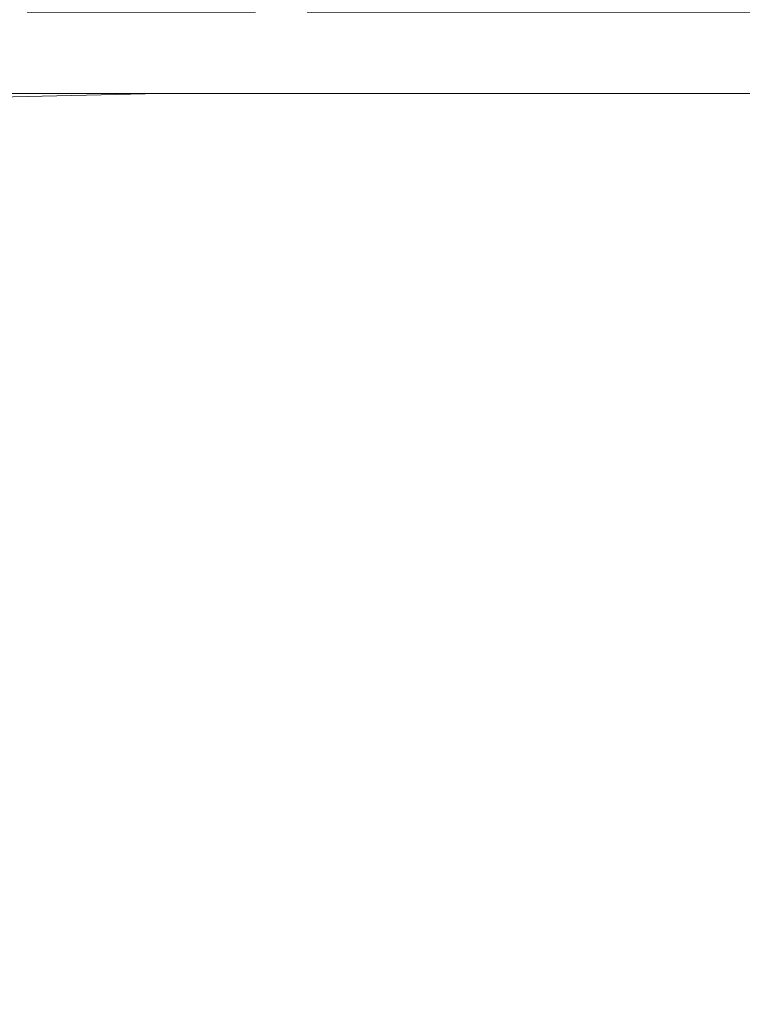
# Model space of a CAD drawing. Extents: x -108 to 108, y -236 to 0.
# Drawn here: x 59 to 68, y -48 to -34 of the extents above; entities that cross this region are included whole.
import ezdxf

# ---------------------------------------------------------------- set-up
doc = ezdxf.new("R2010")
doc.units = 0
doc.header["$LTSCALE"] = 500
doc.header["$MEASUREMENT"] = 0
doc.layers.add('CHROM', color=7, linetype='Continuous')

msp = doc.modelspace()

# ---------------------------------------------------------------- linework, layer by layer
at = {"layer": 'CHROM', "lineweight": 0}
for points, invisible_edges in [([(59.8, -34.6, -13.1), (58.7, -34.3, -13.2), (58.7, -34.3, -13.7), (59.8, -34.6, -13.5)], 13), ([(58.7, -34.3, -13.2), (59.8, -34.6, -13.1), (62.7, -34.6, -2.3), (61.8, -34.3, -1.6)], 7), ([(59.8, -34.6, -13.5), (58.7, -34.3, -13.7), (58.9, -34.3, -14.3), (59.9, -34.6, -14)], 13), ([(59.9, -34.6, -14), (58.9, -34.3, -14.3), (59.1, -34.3, -14.7), (60.1, -34.6, -14.3)], 13), ([(67.6, -34.3, -23.2), (68, -34.6, -22.2), (60.1, -34.6, -14.3), (59.1, -34.3, -14.7)], 15), ([(62.9, -34.6, -1.9), (62.1, -34.3, -1.2), (61.8, -34.3, -1.6), (62.7, -34.6, -2.3)], 15), ([(63.2, -34.6, -1.5), (62.5, -34.3, -0.8), (62.1, -34.3, -1.2), (62.9, -34.6, -1.9)], 15), ([(63.6, -34.6, -1.4), (62.9, -34.3, -0.5), (62.5, -34.3, -0.8), (63.2, -34.6, -1.5)], 13), ([(62.9, -34.3, -0.5), (63.6, -34.6, -1.4), (74.4, -34.6, 1.4), (74.5, -34.3, 2.5)], 7), ([(68, -34.6, -22.2), (67.6, -34.3, -23.2), (68.1, -34.3, -23.5), (68.4, -34.6, -22.4)], 13), ([(68.4, -34.6, -22.4), (68.1, -34.3, -23.5), (68.6, -34.3, -23.6), (68.9, -34.6, -22.6)], 13), ([(54.9, -34.5, -24.5), (59.6, -34.5, -24.5), (58.5, -34.5, -26.6), (53.9, -34.5, -26.6)], 15), ([(60.6, -34.6, -22.3), (59.6, -34.5, -24.5), (54.9, -34.5, -24.5), (55.7, -34.6, -22.3)], 15), ([(58.5, -34.5, -26.6), (63.2, -34.5, -26.5), (62, -34.6, -28.2), (57.5, -34.6, -28.4)], 15), ([(59.6, -34.5, -24.5), (64.4, -34.5, -24.5), (63.2, -34.5, -26.5), (58.5, -34.5, -26.6)], 15), ([(65.4, -34.5, -22.3), (64.4, -34.5, -24.5), (59.6, -34.5, -24.5), (60.6, -34.6, -22.3)], 15), ([(66.3, -34.5, -20.1), (65.4, -34.5, -22.3), (60.6, -34.6, -22.3), (61.4, -34.6, -20)], 15), ([(62, -34.6, -17.6), (66.9, -34.6, -17.7), (66.3, -34.5, -20.1), (61.4, -34.6, -20)], 15), ([(62, -34.6, -28.2), (63.2, -34.5, -26.5), (67.8, -34.5, -26.3), (66.6, -34.6, -27.9)], 15), ([(63.2, -34.5, -26.5), (64.4, -34.5, -24.5), (69.1, -34.5, -24.4), (67.8, -34.5, -26.3)], 15), ([(69.1, -34.5, -24.4), (64.4, -34.5, -24.5), (65.4, -34.5, -22.3), (70.2, -34.5, -22.3)], 15), ([(70.2, -34.5, -22.3), (65.4, -34.5, -22.3), (66.3, -34.5, -20.1), (71.2, -34.5, -20.1)], 15), ([(66.3, -34.5, -20.1), (66.9, -34.6, -17.7), (71.9, -34.5, -17.8), (71.2, -34.5, -20.1)], 15), ([(66.6, -34.6, -27.9), (67.8, -34.5, -26.3), (72.2, -34.6, -26.1), (70.8, -34.7, -27.6)], 15), ([(66.9, -34.6, -17.7), (67.4, -34.6, -15.3), (72.4, -34.5, -15.5), (71.9, -34.5, -17.8)], 15), ([(72.4, -34.5, -15.5), (67.4, -34.6, -15.3), (67.7, -34.6, -13), (72.8, -34.6, -13.2)], 15), ([(67.8, -34.5, -26.3), (69.1, -34.5, -24.4), (73.5, -34.6, -24.3), (72.2, -34.6, -26.1)], 15), ([(58.5, -34.6, 5.2), (59.6, -34.6, 3.3), (54.9, -34.6, 3.5), (53.9, -34.6, 5.5)], 15), ([(54.9, -34.6, 3.5), (59.6, -34.6, 3.3), (60.6, -34.6, 1.1), (55.7, -34.6, 1.4)], 15), ([(61.4, -34.6, -20), (60.6, -34.6, -22.3), (55.7, -34.6, -22.3), (56.5, -34.6, -19.9)], 15), ([(55.7, -34.6, 1.4), (60.6, -34.6, 1.1), (61.4, -34.6, -1.1), (56.5, -34.6, -0.8)], 15), ([(57, -34.6, -17.5), (62, -34.6, -17.6), (61.4, -34.6, -20), (56.5, -34.6, -19.9)], 15), ([(61.4, -34.6, -1.1), (62, -34.6, -3.5), (57, -34.6, -3.2), (56.5, -34.6, -0.8)], 15), ([(62, -34.6, -28.2), (61.1, -34.9, -29.6), (56.7, -34.9, -29.9), (57.5, -34.6, -28.4)], 15), ([(56.7, -34.9, 8.3), (61.1, -34.9, 7.8), (62, -34.7, 6.4), (57.5, -34.7, 6.9)], 15), ([(57.4, -34.6, -15.2), (62.4, -34.6, -15.2), (62, -34.6, -17.6), (57, -34.6, -17.5)], 15), ([(62, -34.6, -3.5), (62.4, -34.6, -5.9), (57.4, -34.6, -5.6), (57, -34.6, -3.2)], 15), ([(57.4, -34.6, -5.6), (62.4, -34.6, -5.9), (62.7, -34.6, -8.2), (57.7, -34.6, -8)], 15), ([(62.7, -34.6, -12.9), (62.4, -34.6, -15.2), (57.4, -34.6, -15.2), (57.7, -34.6, -12.8)], 15), ([(62, -34.7, 6.4), (63.2, -34.6, 4.8), (58.5, -34.6, 5.2), (57.5, -34.7, 6.9)], 15), ([(57.7, -34.6, -8), (62.7, -34.6, -8.2), (62.8, -34.6, -10.6), (57.8, -34.6, -10.4)], 15), ([(62.8, -34.6, -10.6), (62.7, -34.6, -12.9), (57.7, -34.6, -12.8), (57.8, -34.6, -10.4)], 15), ([(63.2, -34.6, 4.8), (64.4, -34.6, 2.9), (59.6, -34.6, 3.3), (58.5, -34.6, 5.2)], 15), ([(59.6, -34.6, 3.3), (64.4, -34.6, 2.9), (65.4, -34.6, 0.8), (60.6, -34.6, 1.1)], 15), ([(71.8, -34.6, -10.5), (59.8, -34.6, -13.1), (59.8, -34.6, -13.5), (71.8, -34.6, -10.5)], 15), ([(71.8, -34.6, -10.5), (62.7, -34.6, -2.3), (59.8, -34.6, -13.1), (71.8, -34.6, -10.5)], 15), ([(71.8, -34.6, -10.5), (59.8, -34.6, -13.5), (59.9, -34.6, -14), (71.8, -34.6, -10.5)], 15), ([(71.8, -34.6, -10.5), (59.9, -34.6, -14), (60.1, -34.6, -14.3), (71.8, -34.6, -10.5)], 15), ([(71.8, -34.6, -10.5), (60.1, -34.6, -14.3), (68, -34.6, -22.2), (71.8, -34.6, -10.5)], 15), ([(60.6, -34.6, 1.1), (65.4, -34.6, 0.8), (66.3, -34.6, -1.4), (61.4, -34.6, -1.1)], 15), ([(65.5, -34.9, -29.2), (61.1, -34.9, -29.6), (62, -34.6, -28.2), (66.6, -34.6, -27.9)], 15), ([(62, -34.7, 6.4), (61.1, -34.9, 7.8), (65.5, -34.9, 7.2), (66.6, -34.6, 5.9)], 15), ([(66.3, -34.6, -1.4), (66.9, -34.6, -3.7), (62, -34.6, -3.5), (61.4, -34.6, -1.1)], 15), ([(62.4, -34.6, -15.2), (67.4, -34.6, -15.3), (66.9, -34.6, -17.7), (62, -34.6, -17.6)], 15), ([(66.9, -34.6, -3.7), (67.4, -34.6, -6.1), (62.4, -34.6, -5.9), (62, -34.6, -3.5)], 15), ([(67.8, -34.6, 4.4), (63.2, -34.6, 4.8), (62, -34.7, 6.4), (66.6, -34.6, 5.9)], 15), ([(62.4, -34.6, -5.9), (67.4, -34.6, -6.1), (67.7, -34.6, -8.4), (62.7, -34.6, -8.2)], 15), ([(67.7, -34.6, -13), (67.4, -34.6, -15.3), (62.4, -34.6, -15.2), (62.7, -34.6, -12.9)], 15), ([(62.7, -34.6, -8.2), (67.7, -34.6, -8.4), (67.8, -34.6, -10.7), (62.8, -34.6, -10.6)], 15), ([(67.8, -34.6, -10.7), (67.7, -34.6, -13), (62.7, -34.6, -12.9), (62.8, -34.6, -10.6)], 15), ([(71.8, -34.6, -10.5), (62.9, -34.6, -1.9), (62.7, -34.6, -2.3), (71.8, -34.6, -10.5)], 15), ([(71.8, -34.6, -10.5), (63.2, -34.6, -1.5), (62.9, -34.6, -1.9), (71.8, -34.6, -10.5)], 15), ([(69.1, -34.6, 2.5), (64.4, -34.6, 2.9), (63.2, -34.6, 4.8), (67.8, -34.6, 4.4)], 15), ([(71.8, -34.6, -10.5), (63.6, -34.6, -1.4), (63.2, -34.6, -1.5), (71.8, -34.6, -10.5)], 15), ([(71.8, -34.6, -10.5), (74.4, -34.6, 1.4), (63.6, -34.6, -1.4), (71.8, -34.6, -10.5)], 15), ([(65.4, -34.6, 0.8), (64.4, -34.6, 2.9), (69.1, -34.6, 2.5), (70.2, -34.6, 0.5)], 15), ([(66.3, -34.6, -1.4), (65.4, -34.6, 0.8), (70.2, -34.6, 0.5), (71.1, -34.6, -1.6)], 15), ([(69.6, -34.9, -28.8), (65.5, -34.9, -29.2), (66.6, -34.6, -27.9), (70.8, -34.7, -27.6)], 15), ([(66.6, -34.6, 5.9), (65.5, -34.9, 7.2), (69.6, -34.9, 6.6), (70.8, -34.7, 5.4)], 15), ([(71.9, -34.6, -3.9), (66.9, -34.6, -3.7), (66.3, -34.6, -1.4), (71.1, -34.6, -1.6)], 15), ([(72.2, -34.6, 3.9), (67.8, -34.6, 4.4), (66.6, -34.6, 5.9), (70.8, -34.7, 5.4)], 15), ([(72.4, -34.6, -6.3), (67.4, -34.6, -6.1), (66.9, -34.6, -3.7), (71.9, -34.6, -3.9)], 15), ([(67.7, -34.6, -8.4), (67.4, -34.6, -6.1), (72.4, -34.6, -6.3), (72.8, -34.6, -8.6)], 15), ([(67.8, -34.6, -10.7), (67.7, -34.6, -8.4), (72.8, -34.6, -8.6), (72.9, -34.6, -10.9)], 15), ([(72.8, -34.6, -13.2), (67.7, -34.6, -13), (67.8, -34.6, -10.7), (72.9, -34.6, -10.9)], 15), ([(73.5, -34.6, 2.2), (69.1, -34.6, 2.5), (67.8, -34.6, 4.4), (72.2, -34.6, 3.9)], 15), ([(71.8, -34.6, -10.5), (68, -34.6, -22.2), (68.4, -34.6, -22.4), (71.8, -34.6, -10.5)], 15), ([(61.1, -34.9, -29.6), (60.5, -35.4, -30.7), (56.3, -35.4, -31), (56.7, -34.9, -29.9)], 13), ([(56.3, -35.5, 9.3), (60.5, -35.4, 8.7), (61.1, -34.9, 7.8), (56.7, -34.9, 8.3)], 14), ([(64.8, -35.4, -30.2), (60.5, -35.4, -30.7), (61.1, -34.9, -29.6), (65.5, -34.9, -29.2)], 14), ([(61.1, -34.9, 7.8), (60.5, -35.4, 8.7), (64.8, -35.4, 8.1), (65.5, -34.9, 7.2)], 13), ([(68.7, -35.4, -29.7), (64.8, -35.4, -30.2), (65.5, -34.9, -29.2), (69.6, -34.9, -28.8)], 14), ([(65.5, -34.9, 7.2), (64.8, -35.4, 8.1), (68.7, -35.4, 7.4), (69.6, -34.9, 6.6)], 13), ([(56.3, -35.4, -31), (60.5, -35.4, -30.7), (60.5, -36.3, -31.3), (56.5, -36.3, -31.6)], 15), ([(60.5, -36.3, 9.3), (60.5, -35.4, 8.7), (56.3, -35.5, 9.3), (56.4, -36.4, 9.9)], 15), ([(60.5, -36.3, -31.3), (60.5, -35.4, -30.7), (64.8, -35.4, -30.2), (64.6, -36.2, -30.8)], 15), ([(64.8, -35.4, 8.1), (60.5, -35.4, 8.7), (60.5, -36.3, 9.3), (64.6, -36.2, 8.7)], 15), ([(64.6, -36.2, -30.8), (64.8, -35.4, -30.2), (68.7, -35.4, -29.7), (68.4, -36.2, -30.2)], 15), ([(68.7, -35.4, 7.4), (64.8, -35.4, 8.1), (64.6, -36.2, 8.7), (68.4, -36.2, 7.9)], 15), ([(60.9, -37.5, 9.6), (60.5, -36.3, 9.3), (56.4, -36.4, 9.9), (57, -37.6, 10.2)], 15), ([(56.5, -36.3, -31.6), (60.5, -36.3, -31.3), (60.9, -37.5, -31.6), (57, -37.6, -32)], 15), ([(60.9, -37.5, -31.6), (60.5, -36.3, -31.3), (64.6, -36.2, -30.8), (64.8, -37.4, -31.1)], 15), ([(64.6, -36.2, 8.7), (60.5, -36.3, 9.3), (60.9, -37.5, 9.6), (64.8, -37.4, 8.9)], 15), ([(64.8, -37.4, -31.1), (64.6, -36.2, -30.8), (68.4, -36.2, -30.2), (68.6, -37.3, -30.5)], 15), ([(68.4, -36.2, 7.9), (64.6, -36.2, 8.7), (64.8, -37.4, 8.9), (68.6, -37.3, 8.2)], 15), ([(68.9, -38.6, -30.6), (65.3, -38.8, -31.2), (64.8, -37.4, -31.1), (68.6, -37.3, -30.5)], 15), ([(64.8, -37.4, 8.9), (65.2, -38.7, 9), (68.8, -38.6, 8.2), (68.6, -37.3, 8.2)], 15), ([(60.9, -37.5, -31.6), (61.5, -38.9, -31.7), (57.8, -39.1, -32.1), (57, -37.6, -32)], 15), ([(57.8, -39.1, 10.3), (61.5, -38.9, 9.7), (60.9, -37.5, 9.6), (57, -37.6, 10.2)], 15), ([(65.3, -38.8, -31.2), (61.5, -38.9, -31.7), (60.9, -37.5, -31.6), (64.8, -37.4, -31.1)], 15), ([(60.9, -37.5, 9.6), (61.5, -38.9, 9.7), (65.2, -38.7, 9), (64.8, -37.4, 8.9)], 15), ([(61.5, -38.9, 9.7), (62.2, -40.5, 9.7), (65.8, -40.3, 9), (65.2, -38.7, 9)], 15), ([(65.2, -38.7, 9), (65.8, -40.3, 9), (69.2, -40, 8.2), (68.8, -38.6, 8.2)], 15), ([(69.2, -40.1, -30.6), (65.8, -40.3, -31.2), (65.3, -38.8, -31.2), (68.9, -38.6, -30.6)], 15), ([(65.8, -40.3, -31.2), (62.2, -40.6, -31.7), (61.5, -38.9, -31.7), (65.3, -38.8, -31.2)], 15), ([(61.5, -38.9, -31.7), (62.2, -40.6, -31.7), (58.7, -40.9, -32.1), (57.8, -39.1, -32.1)], 15), ([(58.7, -40.8, 10.3), (62.2, -40.5, 9.7), (61.5, -38.9, 9.7), (57.8, -39.1, 10.3)], 15), ([(57.8, -39.1, -32.1), (58.7, -40.9, -32.1), (55.1, -41.1, -32.4), (54.1, -39.2, -32.4)], 15), ([(55.1, -41.1, 10.8), (58.7, -40.8, 10.3), (57.8, -39.1, 10.3), (54.1, -39.2, 10.8)], 15), ([(69.2, -40, 8.2), (65.8, -40.3, 9), (66.2, -41.9, 9), (69.5, -41.5, 8.2)], 15), ([(66.2, -42.1, -31.2), (65.8, -40.3, -31.2), (69.2, -40.1, -30.6), (69.5, -41.7, -30.6)], 15), ([(62.8, -42.5, -31.7), (62.2, -40.6, -31.7), (65.8, -40.3, -31.2), (66.2, -42.1, -31.2)], 15), ([(65.8, -40.3, 9), (62.2, -40.5, 9.7), (62.8, -42.3, 9.7), (66.2, -41.9, 9)], 15), ([(62.8, -42.3, 9.7), (62.2, -40.5, 9.7), (58.7, -40.8, 10.3), (59.4, -42.7, 10.3)], 15), ([(58.7, -40.9, -32.1), (62.2, -40.6, -31.7), (62.8, -42.5, -31.7), (59.4, -42.9, -32.1)], 15), ([(59.4, -42.7, 10.3), (58.7, -40.8, 10.3), (55.1, -41.1, 10.8), (56, -43.1, 10.8)], 15), ([(55.1, -41.1, -32.4), (58.7, -40.9, -32.1), (59.4, -42.9, -32.1), (56, -43.3, -32.3)], 15), ([(69.5, -41.5, 8.2), (66.2, -41.9, 9), (66.6, -43.6, 9), (69.8, -43.1, 8.2)], 15), ([(66.6, -43.9, -31.2), (66.2, -42.1, -31.2), (69.5, -41.7, -30.6), (69.8, -43.3, -30.6)], 15), ([(66.2, -41.9, 9), (62.8, -42.3, 9.7), (63.3, -44.2, 9.7), (66.6, -43.6, 9)], 15), ([(63.3, -44.5, -31.7), (62.8, -42.5, -31.7), (66.2, -42.1, -31.2), (66.6, -43.9, -31.2)], 15), ([(63.3, -44.2, 9.7), (62.8, -42.3, 9.7), (59.4, -42.7, 10.3), (60, -44.8, 10.3)], 15), ([(59.4, -42.9, -32.1), (62.8, -42.5, -31.7), (63.3, -44.5, -31.7), (60.1, -45.1, -32.1)], 15), ([(60, -44.8, 10.3), (59.4, -42.7, 10.3), (56, -43.1, 10.8), (56.8, -45.4, 10.8)], 15), ([(56, -43.3, -32.3), (59.4, -42.9, -32.1), (60.1, -45.1, -32.1), (56.8, -45.5, -32.3)], 15), ([(66.6, -43.6, 9), (66.9, -45.4, 9), (70, -44.7, 8.2), (69.8, -43.1, 8.2)], 15), ([(70, -44.9, -30.6), (66.9, -45.7, -31.2), (66.6, -43.9, -31.2), (69.8, -43.3, -30.6)], 15), ([(63.3, -44.2, 9.7), (63.7, -46.2, 9.7), (66.9, -45.4, 9), (66.6, -43.6, 9)], 15), ([(66.9, -45.7, -31.2), (63.8, -46.5, -31.7), (63.3, -44.5, -31.7), (66.6, -43.9, -31.2)], 15), ([(60.6, -47, 10.3), (63.7, -46.2, 9.7), (63.3, -44.2, 9.7), (60, -44.8, 10.3)], 15), ([(63.3, -44.5, -31.7), (63.8, -46.5, -31.7), (60.6, -47.2, -32.1), (60.1, -45.1, -32.1)], 15), ([(66.9, -45.4, 9), (67.1, -47.2, 9), (70.2, -46.3, 8.2), (70, -44.7, 8.2)], 15), ([(57.4, -47.7, 10.8), (60.6, -47, 10.3), (60, -44.8, 10.3), (56.8, -45.4, 10.8)], 15), ([(70.2, -46.5, -30.6), (67.2, -47.4, -31.2), (66.9, -45.7, -31.2), (70, -44.9, -30.6)], 15), ([(60.1, -45.1, -32.1), (60.6, -47.2, -32.1), (57.4, -47.8, -32.3), (56.8, -45.5, -32.3)], 15), ([(63.7, -46.2, 9.7), (64, -48.2, 9.7), (67.1, -47.2, 9), (66.9, -45.4, 9)], 15), ([(67.2, -47.4, -31.2), (64.1, -48.4, -31.7), (63.8, -46.5, -31.7), (66.9, -45.7, -31.2)], 15), ([(60.9, -49.1, 10.3), (64, -48.2, 9.7), (63.7, -46.2, 9.7), (60.6, -47, 10.3)], 15), ([(70.2, -46.3, 8.2), (67.1, -47.2, 9), (67.3, -49, 9), (70.3, -47.9, 8.2)], 15), ([(63.8, -46.5, -31.7), (64.1, -48.4, -31.7), (61, -49.2, -32.1), (60.6, -47.2, -32.1)], 15), ([(67.3, -49, -31.2), (67.2, -47.4, -31.2), (70.2, -46.5, -30.6), (70.3, -47.9, -30.6)], 15), ([(57.8, -50, 10.8), (60.9, -49.1, 10.3), (60.6, -47, 10.3), (57.4, -47.7, 10.8)], 15), ([(60.6, -47.2, -32.1), (61, -49.2, -32.1), (57.9, -50, -32.3), (57.4, -47.8, -32.3)], 15), ([(67.1, -47.2, 9), (64, -48.2, 9.7), (64.2, -50.1, 9.7), (67.3, -49, 9)], 15), ([(64.2, -50, -31.7), (64.1, -48.4, -31.7), (67.2, -47.4, -31.2), (67.3, -49, -31.2)], 15)]:
    msp.add_3dface(points, dxfattribs=dict(at, invisible_edges=invisible_edges))

doc.saveas('drawing.dxf')
